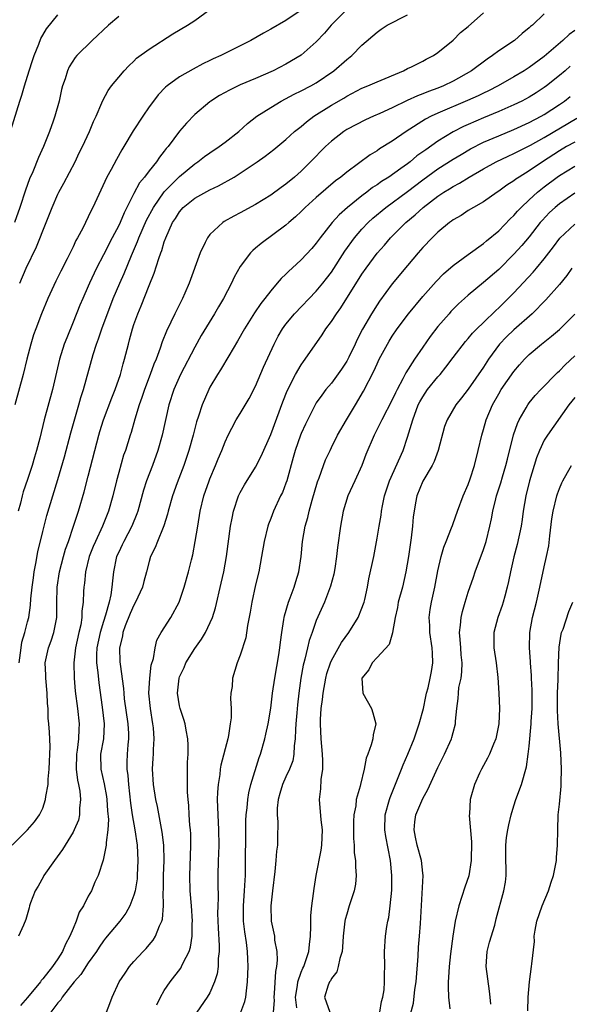
# Model space of a CAD drawing. Units: inches. Extents: x 2520000 to 2523000, y 1539000 to 1542000.
# Drawn here: x 2521706 to 2521778, y 1539090 to 1539220 of the extents above; entities that cross this region are included whole.
import ezdxf

# ---------------------------------------------------------------- set-up
doc = ezdxf.new("R2010")
doc.units = ezdxf.units.IN
doc.header["$MEASUREMENT"] = 0
doc.layers.add('LD25201539_2ft', color=74, linetype='Continuous')

msp = doc.modelspace()

# ---------------------------------------------------------------- linework, layer by layer
at = {"layer": 'LD25201539_2ft'}
for points, elevation in [([(2521743, 1539220.98), (2521741, 1539219.62), (2521739, 1539218.47), (2521738.05, 1539217.95), (2521736.4, 1539217), (2521735, 1539216.28), (2521732.42, 1539215), (2521731.44, 1539214.56), (2521731, 1539214.33), (2521730.09, 1539213.91), (2521728.79, 1539213.21), (2521727, 1539212.19), (2521725.37, 1539211), (2521725.17, 1539210.83), (2521724.19, 1539209.81), (2521723.56, 1539209), (2521723, 1539208.24), (2521722.16, 1539207), (2521720.92, 1539205.08), (2521719.69, 1539203), (2521719.42, 1539202.58), (2521718.69, 1539201.31), (2521718, 1539200), (2521717.46, 1539199), (2521715.59, 1539195), (2521715.39, 1539194.61), (2521715, 1539193.75), (2521714.26, 1539192.26), (2521713.59, 1539191), (2521713.37, 1539190.63), (2521713, 1539189.82), (2521712.21, 1539188.21), (2521711.38, 1539186.62), (2521710.71, 1539185.29), (2521709.67, 1539183), (2521708.85, 1539181), (2521708.08, 1539179), (2521707.8, 1539178.2), (2521707.42, 1539177), (2521706.91, 1539175), (2521706.42, 1539173), (2521705.32, 1539169)], 8146), ([(2521748.97, 1539221.03), (2521746.96, 1539219), (2521746.07, 1539217.93), (2521745, 1539216.82), (2521743, 1539215.06), (2521741, 1539213.87), (2521739.33, 1539213), (2521737, 1539211.98), (2521735, 1539211.12), (2521733.56, 1539210.44), (2521732.28, 1539209.72), (2521731.14, 1539209), (2521731, 1539208.89), (2521729, 1539207.23), (2521727.9, 1539206.1), (2521727, 1539205.03), (2521725.49, 1539203), (2521725.26, 1539202.74), (2521725, 1539202.39), (2521724.37, 1539201.63), (2521723.96, 1539201), (2521723, 1539199.82), (2521722.39, 1539199), (2521721.75, 1539198.25), (2521721, 1539196.84), (2521720.08, 1539195), (2521719.71, 1539194.3), (2521719.18, 1539193), (2521719, 1539192.62), (2521718.15, 1539191), (2521717, 1539188.74), (2521716.09, 1539187), (2521715.16, 1539185), (2521715, 1539184.62), (2521714.27, 1539183), (2521713.89, 1539182.11), (2521713, 1539179.87), (2521712.16, 1539177.84), (2521711.84, 1539177), (2521711.2, 1539175), (2521710.28, 1539171), (2521709.21, 1539167), (2521708.62, 1539164.62), (2521708.19, 1539163), (2521707.91, 1539162.09), (2521707.61, 1539161), (2521707, 1539159.14), (2521706.45, 1539157.55), (2521706.29, 1539157), (2521706.06, 1539156.06), (2521705.77, 1539155)], 8148), ([(2521705.97, 1539185), (2521706.84, 1539187), (2521708.18, 1539189.82), (2521709.46, 1539193), (2521710.25, 1539195), (2521711, 1539196.72), (2521711.14, 1539197), (2521711.8, 1539198.2), (2521713.26, 1539201), (2521713.81, 1539202.19), (2521714.22, 1539203), (2521715.16, 1539205), (2521715.69, 1539206.31), (2521716.02, 1539207), (2521716.77, 1539208.77), (2521716.9, 1539209.1), (2521717.62, 1539210.38), (2521718.07, 1539211), (2521719, 1539212.15), (2521719.72, 1539213), (2521720.34, 1539213.66), (2521721, 1539214.27), (2521721.36, 1539214.64), (2521723, 1539215.84), (2521726.14, 1539217.86), (2521728.06, 1539219), (2521729, 1539219.62), (2521731, 1539221.05)], 8144), ([(2521704.81, 1539205.19), (2521705.98, 1539209), (2521706.24, 1539209.76), (2521706.6, 1539211), (2521707.22, 1539213), (2521707.67, 1539214.33), (2521707.88, 1539215), (2521708.48, 1539216.48), (2521708.77, 1539217.23), (2521709, 1539217.67), (2521709.49, 1539218.51), (2521711, 1539220.37)], 8140), ([(2521705, 1539111), (2521706.98, 1539113.02), (2521707.92, 1539114.08), (2521708.58, 1539115), (2521709, 1539115.88), (2521709.39, 1539117), (2521709.4, 1539117.4), (2521709.7, 1539119), (2521709.7, 1539119.7), (2521709.85, 1539121), (2521709.98, 1539123.98), (2521709.9, 1539125.9), (2521709.82, 1539127), (2521709.74, 1539127.74), (2521709.72, 1539129), (2521709.63, 1539129.64), (2521709.6, 1539131), (2521709.4, 1539133), (2521709.4, 1539133.4), (2521709.32, 1539135), (2521709.75, 1539137), (2521710.11, 1539137.89), (2521710.48, 1539139), (2521710.88, 1539141), (2521710.88, 1539142.88), (2521710.92, 1539145), (2521711.22, 1539147), (2521711.75, 1539149), (2521712.02, 1539149.98), (2521712.4, 1539151), (2521713.07, 1539153), (2521713.52, 1539154.48), (2521713.7, 1539155), (2521714.46, 1539157.54), (2521715, 1539159.58), (2521715.84, 1539163), (2521716.37, 1539165), (2521716.51, 1539165.49), (2521717.01, 1539167), (2521718.1, 1539169.9), (2521718.55, 1539171), (2521719.25, 1539173), (2521719.59, 1539174.41), (2521719.78, 1539175), (2521720.27, 1539177), (2521720.44, 1539177.56), (2521720.81, 1539179), (2521721, 1539179.57), (2521721.51, 1539181), (2521721.97, 1539182.03), (2521723, 1539184.69), (2521723.67, 1539186.33), (2521724.26, 1539188.26), (2521724.53, 1539189), (2521724.67, 1539189.33), (2521725, 1539190.47), (2521725.19, 1539191), (2521726.1, 1539193), (2521726.46, 1539193.54), (2521727, 1539194.43), (2521727.5, 1539195), (2521729, 1539196.21), (2521731, 1539197.31), (2521732.15, 1539197.85), (2521734.19, 1539199), (2521735, 1539199.5), (2521737.22, 1539201), (2521738.27, 1539201.73), (2521739.39, 1539202.61), (2521741, 1539203.95), (2521742.15, 1539205), (2521743, 1539205.67), (2521743.71, 1539206.29), (2521744.69, 1539207), (2521747, 1539208.45), (2521748.6, 1539209.4), (2521749, 1539209.66), (2521751, 1539210.69), (2521751.8, 1539211), (2521753, 1539211.53), (2521756.49, 1539213), (2521757, 1539213.28), (2521757.53, 1539213.53), (2521759, 1539214.27), (2521759.46, 1539214.54), (2521760.43, 1539215), (2521761, 1539215.38), (2521763, 1539217.03), (2521763.98, 1539218.02), (2521765, 1539218.84), (2521767, 1539220.61)], 8152), ([(2521719, 1539220.15), (2521717.67, 1539219), (2521715.52, 1539217), (2521713.48, 1539215), (2521713.26, 1539214.74), (2521712.48, 1539213.52), (2521712.25, 1539213), (2521711.95, 1539211.95), (2521711.62, 1539211), (2521711.49, 1539210.51), (2521711.16, 1539209), (2521710.58, 1539207), (2521710.37, 1539206.37), (2521709.88, 1539205), (2521709.1, 1539203), (2521708.45, 1539201.55), (2521707.69, 1539199.69), (2521707.26, 1539198.74), (2521706.73, 1539197.27), (2521706, 1539195), (2521705.29, 1539193)], 8142), ([(2521775, 1539220.5), (2521773.43, 1539219), (2521773.18, 1539218.82), (2521773, 1539218.63), (2521772.09, 1539217.91), (2521771.06, 1539217), (2521769, 1539215.62), (2521768.17, 1539215), (2521767.46, 1539214.54), (2521765.4, 1539213), (2521763, 1539211.62), (2521761.72, 1539211), (2521761, 1539210.71), (2521759.74, 1539210.26), (2521759, 1539209.95), (2521758.3, 1539209.7), (2521756.94, 1539209.06), (2521755, 1539208.12), (2521753.35, 1539207.35), (2521752.52, 1539207), (2521751.47, 1539206.53), (2521749, 1539205.25), (2521748.62, 1539205), (2521747, 1539203.73), (2521746.22, 1539203), (2521744.24, 1539201), (2521743, 1539199.79), (2521742.11, 1539199), (2521741, 1539198.06), (2521740.37, 1539197.63), (2521739, 1539196.62), (2521737, 1539195.4), (2521735, 1539194.29), (2521734.16, 1539193.84), (2521732.88, 1539193.12), (2521732.7, 1539193), (2521731, 1539191.42), (2521730.67, 1539191), (2521730.39, 1539190.39), (2521729.7, 1539189), (2521728.27, 1539185), (2521727.72, 1539183.72), (2521727.4, 1539183), (2521727, 1539182.22), (2521726.4, 1539181), (2521725.88, 1539179.88), (2521725.29, 1539178.71), (2521724.72, 1539177.28), (2521724.47, 1539176.47), (2521723.92, 1539175), (2521723.64, 1539174.36), (2521723.16, 1539173), (2521722.38, 1539171), (2521722.04, 1539169.96), (2521721.69, 1539169), (2521721.12, 1539167.12), (2521720.64, 1539165.36), (2521720.51, 1539165), (2521719.88, 1539163), (2521719.65, 1539162.35), (2521719, 1539160.09), (2521718.71, 1539159), (2521718.23, 1539157), (2521717.67, 1539155), (2521716.88, 1539153), (2521715.93, 1539151), (2521715.65, 1539150.35), (2521715.11, 1539149), (2521714.61, 1539147), (2521714.48, 1539145.52), (2521714.4, 1539145), (2521714.39, 1539144.39), (2521714.34, 1539143), (2521714.17, 1539141.83), (2521714.16, 1539141), (2521714, 1539140), (2521713.76, 1539139), (2521713.31, 1539137), (2521713.08, 1539135), (2521713.13, 1539133), (2521713.28, 1539131.28), (2521713.57, 1539129), (2521713.8, 1539127), (2521713.74, 1539126.26), (2521713.71, 1539125), (2521713.52, 1539123.52), (2521713.43, 1539123), (2521713.4, 1539121), (2521713.57, 1539119.57), (2521713.7, 1539119), (2521713.87, 1539118.13), (2521713.98, 1539117), (2521713.86, 1539115.86), (2521713.85, 1539115), (2521713.69, 1539114.31), (2521713.16, 1539113), (2521713, 1539112.71), (2521711.94, 1539111), (2521711.59, 1539110.41), (2521710.54, 1539109), (2521709.16, 1539107), (2521709.12, 1539106.88), (2521708.39, 1539105.61), (2521707.99, 1539105), (2521707.39, 1539103.39), (2521707.27, 1539103), (2521707.24, 1539102.76), (2521706.8, 1539101.2), (2521706.46, 1539100.46), (2521705.83, 1539099)], 8154), ([(2521705.91, 1539135), (2521706.15, 1539137), (2521706.26, 1539137.74), (2521706.63, 1539139), (2521707, 1539140.42), (2521707.16, 1539141), (2521707.39, 1539142.61), (2521707.44, 1539143.44), (2521707.6, 1539145), (2521707.78, 1539146.22), (2521707.89, 1539147), (2521708.11, 1539148.11), (2521708.38, 1539149.62), (2521709, 1539152.3), (2521709.56, 1539154.44), (2521710.33, 1539157), (2521711, 1539159.18), (2521711.87, 1539162.13), (2521712.7, 1539165.3), (2521713.14, 1539166.86), (2521713.77, 1539169), (2521714.03, 1539169.97), (2521714.37, 1539171), (2521715.64, 1539175.64), (2521716.06, 1539177), (2521716.32, 1539177.68), (2521716.76, 1539179), (2521718.29, 1539183), (2521719.13, 1539185), (2521719.71, 1539186.29), (2521720.68, 1539188.68), (2521721.49, 1539190.51), (2521721.66, 1539191), (2521722.67, 1539193.33), (2521723.56, 1539195), (2521724.97, 1539197.03), (2521727, 1539199.08), (2521729, 1539200.74), (2521729.4, 1539201), (2521730.3, 1539201.7), (2521731, 1539202.19), (2521732.24, 1539203), (2521733, 1539203.57), (2521734.8, 1539205), (2521735.95, 1539206.05), (2521737.19, 1539207), (2521739, 1539208.17), (2521740.37, 1539209), (2521742.09, 1539209.91), (2521743, 1539210.33), (2521744.27, 1539211), (2521745, 1539211.41), (2521747.32, 1539213), (2521749, 1539214.48), (2521749.69, 1539215), (2521751, 1539216.35), (2521753, 1539218.09), (2521753.52, 1539218.48), (2521754.32, 1539219), (2521757, 1539220.38)], 8150), ([(2521779, 1539218.29), (2521778.25, 1539217.75), (2521777.45, 1539217), (2521775, 1539214.89), (2521773, 1539213.43), (2521772.33, 1539213), (2521771, 1539212.2), (2521768.93, 1539211), (2521767.65, 1539210.35), (2521767, 1539210.06), (2521766.29, 1539209.71), (2521764.91, 1539209.09), (2521761, 1539207.42), (2521760.1, 1539207), (2521759.38, 1539206.62), (2521756.81, 1539205), (2521755, 1539203.74), (2521753.3, 1539202.7), (2521753, 1539202.47), (2521752.07, 1539201.93), (2521749, 1539199.65), (2521748.24, 1539199), (2521747.52, 1539198.48), (2521745, 1539196.32), (2521743.55, 1539195), (2521743, 1539194.44), (2521742.26, 1539193.74), (2521741.38, 1539193), (2521741, 1539192.66), (2521737.75, 1539190.25), (2521737, 1539189.61), (2521736.66, 1539189.34), (2521736.33, 1539189), (2521735, 1539187.22), (2521734.2, 1539185.8), (2521733.85, 1539185), (2521732.78, 1539183), (2521732.11, 1539181.89), (2521731.61, 1539181), (2521729.87, 1539178.13), (2521729, 1539176.59), (2521727.11, 1539173), (2521726.24, 1539171), (2521725.61, 1539169), (2521724.74, 1539165), (2521724.17, 1539163), (2521723.46, 1539161), (2521722.67, 1539159), (2521722.25, 1539157.75), (2521721.51, 1539155), (2521721.38, 1539154.62), (2521720.72, 1539153), (2521719.66, 1539151), (2521719.46, 1539150.54), (2521719, 1539149.61), (2521718.72, 1539149), (2521718.31, 1539147), (2521718.17, 1539145.83), (2521718.11, 1539145), (2521717.97, 1539143.97), (2521717.75, 1539143), (2521717.27, 1539141.27), (2521717, 1539140.44), (2521716.57, 1539139), (2521716.14, 1539137), (2521716.1, 1539136.1), (2521716.09, 1539135), (2521716.25, 1539133.75), (2521716.38, 1539132.38), (2521716.84, 1539129.16), (2521717.1, 1539127), (2521716.99, 1539125), (2521716.62, 1539123), (2521716.63, 1539121), (2521717.08, 1539119.08), (2521717.39, 1539117.39), (2521717.45, 1539117), (2521717.53, 1539115.53), (2521717.64, 1539114.36), (2521717.57, 1539113), (2521717.35, 1539111.35), (2521717.37, 1539111), (2521716.97, 1539109.03), (2521716.28, 1539107), (2521715.87, 1539106.13), (2521715.41, 1539105), (2521715, 1539104.27), (2521714.37, 1539103), (2521713.81, 1539102.19), (2521713.42, 1539101), (2521713, 1539100.04), (2521712.59, 1539099), (2521712.02, 1539097.98), (2521711.62, 1539097), (2521711, 1539096.03), (2521710.29, 1539095), (2521709, 1539093.38), (2521708.81, 1539093.19), (2521708.69, 1539093), (2521707, 1539090.95), (2521706.1, 1539089.9)], 8156), ([(2521778.4, 1539213.6), (2521777.75, 1539213), (2521777, 1539212.35), (2521775.3, 1539211), (2521775, 1539210.78), (2521773.92, 1539210.08), (2521773, 1539209.52), (2521772.05, 1539209), (2521771, 1539208.49), (2521769, 1539207.61), (2521767, 1539206.8), (2521765, 1539205.93), (2521764.35, 1539205.65), (2521763, 1539204.96), (2521761, 1539203.73), (2521759.4, 1539202.6), (2521759, 1539202.3), (2521758.23, 1539201.77), (2521757.33, 1539201), (2521757, 1539200.75), (2521756.1, 1539200.1), (2521754.52, 1539199), (2521753.58, 1539198.42), (2521753, 1539197.98), (2521752.4, 1539197.6), (2521751.64, 1539197), (2521751, 1539196.51), (2521749.1, 1539195), (2521747.99, 1539194.01), (2521747.08, 1539193), (2521745.52, 1539191), (2521745, 1539190.27), (2521744.41, 1539189.59), (2521743, 1539188.08), (2521741.82, 1539187), (2521741.38, 1539186.62), (2521741, 1539186.2), (2521740.38, 1539185.62), (2521739.87, 1539185), (2521739, 1539184.01), (2521738.24, 1539183), (2521737.68, 1539182.32), (2521736.87, 1539181.13), (2521735.53, 1539179), (2521734.61, 1539177.39), (2521733.47, 1539175.47), (2521732.4, 1539173.6), (2521732.01, 1539173), (2521731, 1539171.31), (2521730.84, 1539171), (2521729.96, 1539169), (2521729.49, 1539167.49), (2521729.24, 1539166.76), (2521728.79, 1539165), (2521728.23, 1539163), (2521727.57, 1539161), (2521726.71, 1539158.71), (2521726.09, 1539157), (2521725.52, 1539155), (2521725.42, 1539154.58), (2521724.94, 1539153.06), (2521724.84, 1539152.85), (2521724.09, 1539151), (2521723.8, 1539150.2), (2521723.2, 1539149), (2521723, 1539148.36), (2521722.64, 1539147), (2521722.29, 1539145.71), (2521722.12, 1539145), (2521721.23, 1539143), (2521721, 1539142.6), (2521720.51, 1539141.49), (2521719.87, 1539139.87), (2521719.56, 1539139), (2521719.49, 1539138.51), (2521719.12, 1539137), (2521719.16, 1539135.16), (2521719.18, 1539134.82), (2521719.63, 1539131.63), (2521719.66, 1539131), (2521719.74, 1539130.26), (2521720.22, 1539127), (2521720.28, 1539125.72), (2521720.29, 1539125), (2521720.2, 1539124.2), (2521720.1, 1539123), (2521720.06, 1539121.94), (2521720.06, 1539121), (2521720.18, 1539120.18), (2521720.27, 1539119), (2521720.55, 1539116.55), (2521720.77, 1539115), (2521721.11, 1539113), (2521721.41, 1539111), (2521721.52, 1539109), (2521721.45, 1539107), (2521721.42, 1539106.58), (2521721.17, 1539105), (2521721, 1539104.42), (2521720.45, 1539103), (2521719.94, 1539102.06), (2521719.17, 1539101), (2521717.26, 1539098.74), (2521717, 1539098.4), (2521716.42, 1539097.58), (2521716.06, 1539097), (2521715, 1539095.51), (2521714.02, 1539093.98), (2521713.14, 1539093), (2521711.57, 1539091), (2521711.37, 1539090.63), (2521711, 1539090.24), (2521710.06, 1539089)], 8158), ([(2521717.39, 1539089), (2521717.85, 1539090.15), (2521718.13, 1539091), (2521719.06, 1539093), (2521719.86, 1539094.14), (2521720.42, 1539095), (2521721, 1539095.68), (2521722.24, 1539097), (2521722.62, 1539097.38), (2521723, 1539097.86), (2521723.53, 1539098.47), (2521723.86, 1539099), (2521724.36, 1539100.36), (2521724.67, 1539101), (2521724.76, 1539101.24), (2521724.89, 1539103), (2521724.87, 1539104.87), (2521724.89, 1539105.11), (2521724.91, 1539107), (2521724.96, 1539109), (2521724.92, 1539111), (2521724.71, 1539112.71), (2521724.09, 1539116.09), (2521723.89, 1539117), (2521723.57, 1539119), (2521723.45, 1539121), (2521723.55, 1539122.45), (2521723.58, 1539123), (2521723.58, 1539123.58), (2521723.67, 1539125), (2521723.56, 1539126.44), (2521723.5, 1539127), (2521723.17, 1539129), (2521722.97, 1539131), (2521723.08, 1539133), (2521723.29, 1539134.71), (2521723.6, 1539135.6), (2521723.78, 1539137), (2521724, 1539138), (2521724.58, 1539139), (2521725.86, 1539141), (2521726.96, 1539143), (2521727.63, 1539145), (2521728.2, 1539147), (2521728.58, 1539148.58), (2521728.75, 1539149.25), (2521729.07, 1539151), (2521729.39, 1539153), (2521729.74, 1539155), (2521730.22, 1539157), (2521730.9, 1539159), (2521731, 1539159.26), (2521731.75, 1539161), (2521732.1, 1539161.9), (2521732.57, 1539163), (2521733, 1539164.14), (2521733.4, 1539165), (2521733.9, 1539165.9), (2521734.47, 1539167), (2521735, 1539167.87), (2521736.15, 1539169.85), (2521737, 1539171.45), (2521738.06, 1539173.94), (2521739.45, 1539177), (2521739.98, 1539178.02), (2521740.54, 1539179), (2521741, 1539179.63), (2521742.11, 1539181), (2521745, 1539183.95), (2521745.86, 1539185), (2521746.36, 1539185.64), (2521747, 1539186.49), (2521748.76, 1539189.24), (2521750.02, 1539191), (2521751, 1539192.12), (2521751.84, 1539193), (2521752.44, 1539193.56), (2521754.16, 1539195), (2521757, 1539197.11), (2521759, 1539198.63), (2521761, 1539200.07), (2521763, 1539201.34), (2521764.04, 1539201.96), (2521765.3, 1539202.7), (2521767, 1539203.57), (2521769, 1539204.44), (2521771, 1539205.26), (2521773, 1539206.18), (2521774.57, 1539207), (2521775, 1539207.24), (2521777, 1539208.53), (2521777.67, 1539209), (2521778.41, 1539209.59)], 8160), ([(2521724.02, 1539089.98), (2521724.49, 1539091), (2521725, 1539091.84), (2521725.77, 1539093), (2521727.18, 1539094.82), (2521727.28, 1539095), (2521727.49, 1539095.49), (2521728.26, 1539097), (2521728.45, 1539097.55), (2521728.67, 1539099), (2521728.67, 1539100.67), (2521728.7, 1539101), (2521728.57, 1539103), (2521728.42, 1539105), (2521728.35, 1539107), (2521728.43, 1539109.57), (2521728.51, 1539111), (2521728.48, 1539112.48), (2521728.45, 1539113), (2521728.37, 1539113.63), (2521728.27, 1539115), (2521728.21, 1539116.21), (2521728.12, 1539117), (2521728.04, 1539117.96), (2521728.03, 1539119), (2521728.07, 1539120.07), (2521728.04, 1539121), (2521728.06, 1539121.94), (2521728.13, 1539123), (2521728.15, 1539124.15), (2521728.1, 1539125), (2521727.86, 1539126.14), (2521727.74, 1539127), (2521727.57, 1539127.57), (2521727.07, 1539129), (2521727, 1539129.33), (2521726.74, 1539131), (2521726.95, 1539133), (2521727, 1539133.15), (2521727.61, 1539134.39), (2521727.84, 1539135), (2521729, 1539136.91), (2521729.88, 1539138.12), (2521730.4, 1539139), (2521731.34, 1539141), (2521731.73, 1539142.27), (2521732.49, 1539145.51), (2521732.82, 1539147), (2521733.17, 1539149), (2521733.73, 1539153), (2521733.92, 1539154.08), (2521734.12, 1539155), (2521734.78, 1539157), (2521735, 1539157.45), (2521735.55, 1539158.45), (2521737, 1539160.77), (2521737.75, 1539162.25), (2521739, 1539165.1), (2521740.6, 1539169.4), (2521741.17, 1539170.83), (2521742.27, 1539173), (2521743, 1539174.25), (2521743.31, 1539174.69), (2521743.55, 1539175), (2521745.78, 1539178.22), (2521746.26, 1539179), (2521747, 1539179.99), (2521747.64, 1539181), (2521748.22, 1539181.78), (2521751, 1539186.21), (2521751.55, 1539187), (2521753, 1539188.96), (2521753.96, 1539190.04), (2521754.76, 1539191), (2521756.76, 1539193), (2521757.99, 1539194.01), (2521759.06, 1539195), (2521761, 1539196.49), (2521761.77, 1539197), (2521762.54, 1539197.46), (2521763, 1539197.76), (2521763.82, 1539198.18), (2521765.13, 1539199), (2521767, 1539200.08), (2521768.66, 1539201), (2521770.24, 1539201.76), (2521771, 1539202.09), (2521771.6, 1539202.4), (2521773.2, 1539203.2), (2521775, 1539204.21), (2521779.27, 1539206.73)], 8162), ([(2521779, 1539203.61), (2521777.91, 1539203), (2521777, 1539202.46), (2521774.74, 1539201), (2521773, 1539199.81), (2521771.67, 1539199), (2521771.27, 1539198.73), (2521771, 1539198.51), (2521770.07, 1539197.93), (2521769, 1539197.12), (2521768.8, 1539197), (2521767, 1539195.73), (2521765.7, 1539195), (2521765, 1539194.57), (2521764.05, 1539193.95), (2521763, 1539193.35), (2521762.8, 1539193.2), (2521762.52, 1539193), (2521761, 1539191.73), (2521760.24, 1539191), (2521759, 1539189.7), (2521758.39, 1539189), (2521757, 1539187.35), (2521755, 1539184.92), (2521753.33, 1539182.67), (2521753, 1539182.18), (2521752.25, 1539181), (2521751.06, 1539178.94), (2521750.39, 1539177.61), (2521750.11, 1539177), (2521749.29, 1539175.29), (2521749, 1539174.73), (2521748.31, 1539173.69), (2521747, 1539171.86), (2521746.27, 1539171), (2521745.72, 1539170.28), (2521745, 1539169.25), (2521744.86, 1539169), (2521743.57, 1539166.43), (2521743, 1539165.2), (2521742.92, 1539165), (2521742.21, 1539163), (2521741.96, 1539162.04), (2521741.12, 1539159), (2521741, 1539158.67), (2521740.53, 1539157.47), (2521740.29, 1539157), (2521739.37, 1539155), (2521739, 1539154.02), (2521738.71, 1539153.29), (2521738.62, 1539153), (2521738.15, 1539151), (2521737.81, 1539149), (2521737.42, 1539147), (2521737, 1539145.28), (2521736.51, 1539143), (2521736.3, 1539141.7), (2521735.94, 1539139.94), (2521735.71, 1539138.29), (2521735, 1539136.03), (2521734.57, 1539135), (2521733.96, 1539133), (2521733.91, 1539131.91), (2521733.77, 1539131), (2521733.69, 1539130.31), (2521733.78, 1539129), (2521733.78, 1539127.78), (2521733.68, 1539127), (2521733.43, 1539125.43), (2521733.34, 1539125), (2521732.45, 1539121.55), (2521732.37, 1539121), (2521732.3, 1539120.3), (2521732.08, 1539119), (2521732, 1539118), (2521731.97, 1539117), (2521732.03, 1539115), (2521732.15, 1539113), (2521732.17, 1539111), (2521732.14, 1539109.86), (2521732.1, 1539109), (2521732.05, 1539107), (2521732.04, 1539105.96), (2521732.08, 1539104.08), (2521732.03, 1539103), (2521732.02, 1539101.98), (2521732.08, 1539100.08), (2521732.22, 1539097.78), (2521732.21, 1539097), (2521732.09, 1539096.09), (2521732.07, 1539095), (2521731.95, 1539094.05), (2521731.62, 1539093), (2521731, 1539091.57), (2521730.66, 1539091), (2521729.28, 1539089)], 8164), ([(2521735.06, 1539089), (2521735.59, 1539090.41), (2521735.74, 1539091), (2521735.8, 1539091.8), (2521735.96, 1539093), (2521736.01, 1539093.99), (2521736.02, 1539095), (2521735.97, 1539095.97), (2521735.94, 1539097), (2521735.8, 1539098.2), (2521735.58, 1539099.58), (2521735.43, 1539101), (2521735.42, 1539103), (2521735.57, 1539105), (2521735.63, 1539106.37), (2521735.67, 1539107), (2521735.74, 1539114.26), (2521735.79, 1539115), (2521735.9, 1539115.9), (2521735.97, 1539117), (2521736.11, 1539117.89), (2521736.37, 1539119), (2521737.47, 1539122.53), (2521737.66, 1539123), (2521738.24, 1539125), (2521738.38, 1539125.62), (2521738.66, 1539127), (2521739, 1539129.04), (2521739.25, 1539131), (2521739.55, 1539133), (2521740.07, 1539136.07), (2521740.21, 1539137), (2521740.27, 1539137.73), (2521740.46, 1539139), (2521740.74, 1539140.74), (2521740.77, 1539141), (2521740.8, 1539141.2), (2521741.33, 1539143), (2521741.56, 1539143.56), (2521742.08, 1539145), (2521742.29, 1539145.71), (2521742.72, 1539147), (2521743.02, 1539149), (2521743.19, 1539151), (2521743.53, 1539153), (2521743.87, 1539154.14), (2521744.06, 1539155), (2521744.46, 1539156.46), (2521745.16, 1539158.84), (2521745.37, 1539159.37), (2521745.93, 1539161), (2521746.23, 1539161.77), (2521746.81, 1539163), (2521747, 1539163.36), (2521747.8, 1539165), (2521748.96, 1539167), (2521750.15, 1539169), (2521751.2, 1539170.8), (2521752.55, 1539173.45), (2521753, 1539174.41), (2521753.29, 1539175), (2521754.37, 1539177), (2521754.6, 1539177.4), (2521755, 1539178.05), (2521755.64, 1539179), (2521757.11, 1539181), (2521759, 1539183.28), (2521760.75, 1539185.25), (2521761.75, 1539186.25), (2521763, 1539187.35), (2521765, 1539188.8), (2521767, 1539190.23), (2521767.4, 1539190.6), (2521769, 1539191.91), (2521770.52, 1539193.48), (2521771, 1539193.93), (2521771.49, 1539194.51), (2521771.95, 1539195), (2521773, 1539195.99), (2521774.11, 1539197), (2521775, 1539197.69), (2521776.7, 1539199), (2521777, 1539199.21), (2521779, 1539200.45)], 8166), ([(2521779, 1539196.86), (2521777, 1539195.47), (2521776.44, 1539195), (2521775.69, 1539194.31), (2521774.72, 1539193.28), (2521774.47, 1539193), (2521773, 1539191.11), (2521772.04, 1539189.96), (2521771, 1539188.82), (2521769, 1539186.84), (2521767, 1539185.12), (2521765, 1539183.43), (2521764.51, 1539183), (2521763.72, 1539182.28), (2521762.72, 1539181.28), (2521762.47, 1539181), (2521761, 1539179.3), (2521760, 1539178), (2521759, 1539176.59), (2521757.94, 1539175), (2521756.8, 1539173.2), (2521756.4, 1539172.4), (2521755.62, 1539171), (2521755.41, 1539170.59), (2521755, 1539169.64), (2521753.61, 1539167), (2521753.42, 1539166.58), (2521752.6, 1539165), (2521751.53, 1539162.47), (2521750.97, 1539161), (2521750.05, 1539159), (2521749.16, 1539157), (2521748.55, 1539155), (2521748.17, 1539153), (2521747.79, 1539150.21), (2521747.67, 1539149), (2521747.43, 1539147.43), (2521747.3, 1539146.7), (2521746.88, 1539145.12), (2521746.08, 1539143), (2521745, 1539140.58), (2521744.46, 1539139), (2521744.06, 1539137.94), (2521743.86, 1539137), (2521743.51, 1539135.51), (2521743.35, 1539135), (2521743.28, 1539134.72), (2521742.98, 1539133), (2521742.7, 1539131), (2521742.52, 1539129.48), (2521742.42, 1539128.42), (2521742.32, 1539127), (2521742.25, 1539126.25), (2521742.22, 1539125), (2521742.07, 1539124.07), (2521742.04, 1539123), (2521741.89, 1539122.11), (2521741.47, 1539121), (2521741, 1539119.99), (2521740.57, 1539119), (2521740.21, 1539117.79), (2521739.99, 1539117), (2521739.86, 1539115.86), (2521739.84, 1539115), (2521739.94, 1539114.06), (2521739.89, 1539111.89), (2521739.89, 1539111), (2521739.78, 1539110.22), (2521739.69, 1539109), (2521739.55, 1539107.55), (2521739.23, 1539105), (2521739, 1539103), (2521739.07, 1539101), (2521739.42, 1539099.42), (2521739.48, 1539099), (2521739.52, 1539098.48), (2521739.8, 1539097), (2521739.84, 1539095.84), (2521739.75, 1539095), (2521739.62, 1539094.38), (2521739.47, 1539091.47), (2521739.43, 1539091), (2521739.44, 1539090.56), (2521739.32, 1539089)], 8168), ([(2521742.42, 1539089.58), (2521742.27, 1539091), (2521742.53, 1539092.53), (2521742.57, 1539093), (2521743, 1539094.26), (2521743.22, 1539094.78), (2521743.34, 1539095), (2521743.54, 1539095.54), (2521744.03, 1539097), (2521744.09, 1539097.91), (2521744.23, 1539099), (2521744.29, 1539100.29), (2521744.26, 1539101), (2521744.27, 1539101.73), (2521744.41, 1539103), (2521744.64, 1539104.64), (2521744.71, 1539105.29), (2521744.99, 1539107), (2521745.64, 1539110.36), (2521745.71, 1539111), (2521745.81, 1539113), (2521745.65, 1539114.35), (2521745.42, 1539117), (2521745.6, 1539118.4), (2521745.66, 1539119.66), (2521745.87, 1539121), (2521745.87, 1539122.13), (2521745.83, 1539123), (2521745.63, 1539125), (2521745.53, 1539127), (2521745.54, 1539127.54), (2521745.64, 1539129), (2521745.82, 1539130.18), (2521745.88, 1539131), (2521746.24, 1539133), (2521746.4, 1539133.6), (2521746.87, 1539135), (2521747, 1539135.31), (2521748.33, 1539137.67), (2521749.29, 1539139), (2521750.52, 1539141), (2521751, 1539142.2), (2521751.22, 1539142.78), (2521751.29, 1539143), (2521751.37, 1539143.37), (2521751.73, 1539145), (2521751.93, 1539146.07), (2521752.55, 1539149), (2521753, 1539151.43), (2521753.25, 1539153), (2521753.52, 1539154.48), (2521753.58, 1539155), (2521753.71, 1539155.71), (2521753.99, 1539157), (2521754.62, 1539159), (2521756.42, 1539163), (2521757, 1539164.72), (2521757.68, 1539167), (2521758.42, 1539169), (2521758.61, 1539169.39), (2521759, 1539170.06), (2521759.65, 1539171), (2521761, 1539172.68), (2521761.28, 1539173), (2521762.06, 1539173.94), (2521763, 1539175.21), (2521764.65, 1539177.35), (2521765, 1539177.74), (2521765.57, 1539178.43), (2521766.13, 1539179), (2521767, 1539179.86), (2521768.6, 1539181.4), (2521769, 1539181.76), (2521771, 1539183.76), (2521773.53, 1539186.47), (2521773.98, 1539187), (2521775, 1539188.21), (2521776.21, 1539189.79), (2521777.06, 1539190.94), (2521779, 1539192.81)], 8170), ([(2521778.63, 1539187), (2521777.97, 1539186.03), (2521777, 1539184.83), (2521775.19, 1539182.81), (2521773.41, 1539181), (2521771, 1539178.87), (2521770.04, 1539177.96), (2521769.12, 1539177), (2521767.65, 1539175), (2521767, 1539173.97), (2521765, 1539171.06), (2521764.1, 1539169.9), (2521763.37, 1539169), (2521762.2, 1539167), (2521761.88, 1539166.12), (2521761.04, 1539162.96), (2521760.49, 1539161.51), (2521760.24, 1539161), (2521759, 1539158.94), (2521758.22, 1539157), (2521758.07, 1539156.07), (2521757.86, 1539155), (2521757.76, 1539154.24), (2521757.65, 1539153), (2521757.49, 1539151.49), (2521757.14, 1539149), (2521756.79, 1539147), (2521756.32, 1539145), (2521755.79, 1539143), (2521755.69, 1539142.31), (2521755.38, 1539141), (2521755.03, 1539139.03), (2521755.03, 1539138.97), (2521754.58, 1539137.42), (2521753, 1539135.71), (2521752.37, 1539135), (2521751.91, 1539134.09), (2521751.01, 1539133), (2521751.1, 1539131), (2521752.24, 1539129), (2521752.45, 1539128.45), (2521752.81, 1539127), (2521752.49, 1539125.51), (2521752.45, 1539125), (2521752.23, 1539124.23), (2521751.76, 1539123), (2521751.54, 1539122.46), (2521751.28, 1539121), (2521750.82, 1539119), (2521750.79, 1539118.79), (2521750.25, 1539117), (2521750.19, 1539116.19), (2521749.92, 1539115), (2521749.88, 1539114.12), (2521749.89, 1539111.89), (2521749.97, 1539111), (2521750, 1539110), (2521750.15, 1539109), (2521750.16, 1539108.16), (2521750.26, 1539107), (2521750.14, 1539105.86), (2521750, 1539105), (2521749.34, 1539103), (2521749, 1539101.92), (2521748.8, 1539101.2), (2521748.76, 1539101), (2521748.54, 1539099), (2521748.44, 1539097.56), (2521748.38, 1539097), (2521748.09, 1539096.09), (2521747.87, 1539095), (2521747.68, 1539094.32), (2521747, 1539093.45), (2521746.85, 1539093.15), (2521746.74, 1539093), (2521746.56, 1539092.56), (2521746.06, 1539091), (2521746.79, 1539089)], 8172), ([(2521753.36, 1539089), (2521753.57, 1539090.43), (2521753.77, 1539091), (2521753.94, 1539091.94), (2521753.98, 1539093), (2521753.95, 1539094.05), (2521754, 1539095), (2521753.99, 1539097), (2521754.11, 1539099), (2521754.27, 1539100.27), (2521754.4, 1539101), (2521754.53, 1539101.47), (2521754.73, 1539103), (2521754.93, 1539105.07), (2521754.95, 1539107), (2521754.78, 1539109), (2521754.15, 1539112.15), (2521754.01, 1539113), (2521754.04, 1539115), (2521754.61, 1539117), (2521754.71, 1539117.29), (2521755.69, 1539119.69), (2521756.21, 1539121), (2521756.41, 1539121.58), (2521757.03, 1539122.97), (2521757.86, 1539125), (2521758.32, 1539126.32), (2521758.54, 1539127), (2521759.09, 1539129), (2521759.43, 1539130.57), (2521759.51, 1539131), (2521759.7, 1539131.7), (2521760, 1539133), (2521760.14, 1539133.86), (2521760.35, 1539135), (2521760.27, 1539136.27), (2521760.25, 1539137), (2521759.92, 1539139), (2521759.92, 1539139.92), (2521759.83, 1539141), (2521759.97, 1539142.03), (2521760.15, 1539143), (2521760.61, 1539145), (2521761, 1539147.13), (2521761.42, 1539149), (2521761.76, 1539150.24), (2521762.08, 1539151), (2521762.8, 1539152.8), (2521762.9, 1539153.1), (2521763, 1539153.35), (2521763.56, 1539155), (2521764.33, 1539157), (2521765, 1539158.5), (2521765.26, 1539159.26), (2521765.8, 1539161), (2521766.3, 1539163), (2521766.77, 1539165), (2521767, 1539165.73), (2521767.35, 1539167), (2521768.19, 1539169), (2521769, 1539170.43), (2521769.34, 1539171), (2521771, 1539173.38), (2521771.74, 1539174.26), (2521772.39, 1539175), (2521773, 1539175.61), (2521774.64, 1539177), (2521775.96, 1539178.04), (2521777, 1539178.93), (2521779, 1539180.92)], 8174), ([(2521756.9, 1539087), (2521757.8, 1539090.2), (2521757.97, 1539091.97), (2521758.13, 1539093), (2521758.39, 1539096.39), (2521758.45, 1539097.55), (2521758.58, 1539099), (2521758.7, 1539100.7), (2521759.04, 1539107), (2521759, 1539107.3), (2521758.82, 1539109), (2521758.27, 1539111), (2521758.06, 1539112.06), (2521757.86, 1539113), (2521757.95, 1539114.05), (2521758.1, 1539115), (2521759, 1539117.15), (2521759.67, 1539118.33), (2521761, 1539121.23), (2521761.86, 1539123), (2521762.77, 1539125), (2521762.83, 1539125.17), (2521763, 1539125.85), (2521763.32, 1539127), (2521763.33, 1539127.33), (2521763.5, 1539129), (2521763.68, 1539130.32), (2521763.7, 1539131), (2521763.77, 1539131.77), (2521764.04, 1539133), (2521764.15, 1539133.85), (2521764.18, 1539135), (2521764.08, 1539136.08), (2521764.01, 1539137), (2521763.91, 1539138.09), (2521763.86, 1539139), (2521763.98, 1539139.98), (2521764.06, 1539141), (2521764.23, 1539141.77), (2521764.59, 1539143), (2521765, 1539144.33), (2521765.69, 1539146.31), (2521765.9, 1539147), (2521767, 1539149.96), (2521767.27, 1539150.73), (2521767.35, 1539151), (2521767.85, 1539153), (2521768.04, 1539153.96), (2521768.22, 1539155), (2521768.6, 1539156.6), (2521768.7, 1539157), (2521769.28, 1539158.72), (2521769.49, 1539159.49), (2521769.95, 1539161), (2521770.14, 1539161.86), (2521770.94, 1539165.06), (2521771.45, 1539166.55), (2521771.67, 1539167), (2521772.61, 1539168.61), (2521772.82, 1539169), (2521773, 1539169.24), (2521773.79, 1539170.21), (2521774.53, 1539171), (2521776.74, 1539173.26), (2521777, 1539173.49), (2521777.74, 1539174.26), (2521779, 1539175.46)], 8176), ([(2521779, 1539169.96), (2521778.21, 1539169), (2521775.42, 1539165), (2521775, 1539164.33), (2521774.37, 1539163), (2521773.97, 1539162.03), (2521773.65, 1539161), (2521773.06, 1539159), (2521772.58, 1539157), (2521772.23, 1539155), (2521772.09, 1539153.91), (2521771.94, 1539153), (2521771.42, 1539150.58), (2521770.99, 1539148.99), (2521770.53, 1539147), (2521770.29, 1539145.71), (2521770.13, 1539145), (2521769.79, 1539143.79), (2521769.59, 1539143), (2521769.45, 1539142.55), (2521768.89, 1539141), (2521768.37, 1539139), (2521768.35, 1539137.65), (2521768.36, 1539137), (2521768.65, 1539135), (2521768.9, 1539133.1), (2521769.03, 1539131), (2521769.1, 1539129), (2521769.03, 1539127), (2521768.62, 1539125), (2521768.32, 1539124.32), (2521767.79, 1539123), (2521767.54, 1539122.46), (2521766.73, 1539121), (2521766.49, 1539120.49), (2521765.83, 1539119), (2521765.32, 1539117.32), (2521765.24, 1539117), (2521765.14, 1539115.14), (2521765.11, 1539114.89), (2521765.43, 1539111.43), (2521765.4, 1539111), (2521765.39, 1539109.39), (2521765.37, 1539109), (2521765.05, 1539106.95), (2521764.53, 1539105.47), (2521763.73, 1539103), (2521763.27, 1539101), (2521762.96, 1539099), (2521762.67, 1539096.67), (2521762.49, 1539095), (2521762.41, 1539093.59), (2521762.36, 1539093), (2521762.36, 1539092.36), (2521762.41, 1539091), (2521762.56, 1539089.44)], 8178), ([(2521767.96, 1539090.04), (2521767.89, 1539091), (2521767.77, 1539091.77), (2521767.37, 1539095), (2521767.5, 1539097), (2521767.78, 1539098.22), (2521768.48, 1539100.48), (2521768.68, 1539101.31), (2521769.69, 1539105), (2521769.88, 1539106.12), (2521769.99, 1539107), (2521769.94, 1539109.94), (2521769.94, 1539111), (2521770.03, 1539112.03), (2521770.18, 1539113), (2521770.34, 1539113.66), (2521770.63, 1539115), (2521771, 1539116.2), (2521771.27, 1539117), (2521771.99, 1539119), (2521772.67, 1539121.33), (2521772.89, 1539123), (2521773, 1539124.03), (2521773.27, 1539127), (2521773.27, 1539127.27), (2521773.39, 1539129), (2521773.41, 1539131), (2521773.41, 1539131.41), (2521773.33, 1539133), (2521773.33, 1539133.33), (2521773.19, 1539135), (2521773.19, 1539135.19), (2521773.06, 1539137), (2521773.09, 1539139), (2521773.45, 1539141), (2521773.97, 1539143), (2521774.43, 1539145), (2521775, 1539147.67), (2521775.3, 1539149), (2521775.58, 1539150.42), (2521775.72, 1539151.72), (2521776.01, 1539153.99), (2521776.17, 1539155), (2521776.65, 1539157), (2521776.73, 1539157.27), (2521777, 1539157.99), (2521777.3, 1539158.7), (2521777.44, 1539159), (2521778.07, 1539160.07), (2521778.59, 1539161)], 8180), ([(2521772.84, 1539089.16), (2521772.89, 1539091), (2521773.04, 1539093), (2521773.32, 1539095), (2521773.35, 1539095.35), (2521773.69, 1539098.31), (2521773.68, 1539099), (2521773.79, 1539099.79), (2521774.01, 1539101), (2521774.7, 1539103), (2521775.55, 1539105), (2521775.89, 1539106.11), (2521776.21, 1539107), (2521776.52, 1539108.52), (2521776.6, 1539109), (2521776.61, 1539109.39), (2521776.74, 1539111), (2521776.76, 1539113), (2521776.83, 1539115), (2521777, 1539116.4), (2521777.22, 1539118.78), (2521777.21, 1539119.21), (2521777.25, 1539121), (2521777.16, 1539123.16), (2521776.84, 1539127), (2521776.73, 1539128.73), (2521776.74, 1539131), (2521776.8, 1539132.8), (2521776.85, 1539135), (2521776.94, 1539137.06), (2521777.22, 1539138.78), (2521777.27, 1539139), (2521777.46, 1539139.46), (2521778.24, 1539141.76), (2521778.75, 1539143)], 8182)]:
    msp.add_lwpolyline(points, dxfattribs=dict(at, elevation=elevation))

doc.saveas('drawing.dxf')
